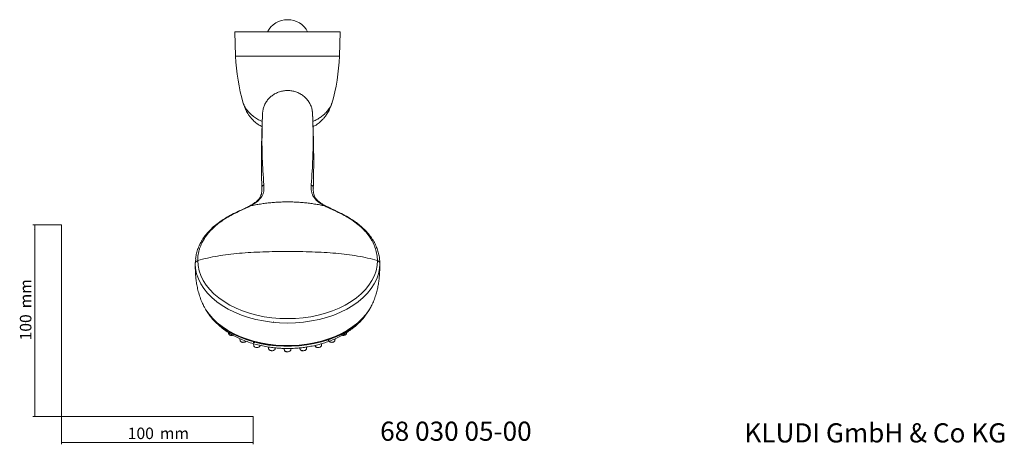
# Model space of a CAD drawing. Units: millimetres. Extents: x 35 to 548, y 37 to 625.
# Drawn here: x 35 to 548, y 37 to 259 of the extents above; entities that cross this region are included whole.
import ezdxf

# ---------------------------------------------------------------- set-up
doc = ezdxf.new("R2010")
doc.units = ezdxf.units.MM
doc.styles.add('SLDTEXTSTYLE0', font='ISOCP3', dxfattribs={"width": 0.96})
doc.styles.add('SLDTEXTSTYLE1', font='TXT', dxfattribs={"width": 0.605})
doc.dimstyles.new('SLDDIMSTYLE0', dxfattribs={"dimtxt": 6, "dimasz": 2.5, "dimexe": 0, "dimexo": 0.0625, "dimgap": 1.5, "dimtad": 1, "dimrnd": 1e-09, "dimzin": 12, "dimdsep": 46, "dimtxsty": 'SLDTEXTSTYLE0', "dimsah": 1, "dimcen": 0.09, "dimadec": 0, "dimazin": 3, "dimtfac": 1, "dimtofl": 0, "dimtmove": 0, "dimatfit": 3, "dimfxl": 0, "dimfrac": 2, "dimtolj": 1, "dimtzin": 12, "dimarcsym": 0})

# ---------------------------------------------------------------- blocks, each defined once
blk = doc.blocks.new('_D')
at = {"color": 7, "linetype": 'Continuous', "lineweight": 0}
for p, q in [((56.69, 152.03), (41.76, 152.03)), ((42.76, 152.03), (42.76, 52.03)), ((56.69, 52.03), (41.76, 52.03))]:
    blk.add_line(p, q, dxfattribs=at)
for points in [[(42.76, 152.03), (42.46, 149.53), (43.06, 149.53)], [(42.76, 52.03), (43.06, 54.53), (42.46, 54.53)]]:
    blk.add_solid(points, dxfattribs=at)
at = {"color": 7, "linetype": 'Continuous', "lineweight": 0, "char_height": 6, "attachment_point": 1, "rotation": 90, "style": 'SLDTEXTSTYLE0'}
for s, insert in [('mm', (35.03, 108.44, 0.1)), ('100', (35.03, 91.67, 0.1))]:
    blk.add_mtext(s, dxfattribs=dict(at, insert=insert))
blk = doc.blocks.new('_D_1')
at = {"color": 7, "linetype": 'Continuous', "lineweight": 0}
for p, q in [((56.69, 52.03), (56.69, 37.46)), ((156.69, 52.03), (156.69, 37.46)), ((56.69, 38.46), (156.69, 38.46))]:
    blk.add_line(p, q, dxfattribs=at)
for points in [[(56.69, 38.46), (59.19, 38.16), (59.19, 38.76)], [(156.69, 38.46), (154.19, 38.76), (154.19, 38.16)]]:
    blk.add_solid(points, dxfattribs=at)
at = {"color": 7, "linetype": 'Continuous', "lineweight": 0, "char_height": 6, "attachment_point": 1, "style": 'SLDTEXTSTYLE0'}
for s, insert in [('100', (91.27, 46.19, 0.1)), ('mm', (108.03, 46.19, 0.1))]:
    blk.add_mtext(s, dxfattribs=dict(at, insert=insert))

msp = doc.modelspace()

# ---------------------------------------------------------------- linework, layer by layer
at = {"color": 7, "linetype": 'Continuous', "lineweight": 15}
for p, q in [((147.091, 252.652), (147.534, 239.975)), ((202.091, 252.652), (147.091, 252.652)), ((201.648, 239.975), (202.091, 252.652)), ((161.189, 171.229), (161.198, 170.806)), ((188.036, 170.7), (188.039, 171.219)), ((126.698, 134.149), (126.45, 131.891)), ((126.45, 131.893), (126.451, 131.663)), ((222.732, 131.893), (222.685, 132.263)), ((222.731, 131.66), (222.732, 131.893)), ((132.796, 106.381), (133.458, 105.468)), ((216.363, 106.384), (216.454, 106.521)), ((139.168, 99.657), (139.246, 99.374)), ((167.138, 101.048), (167.437, 101.383)), ((143.788, 95.785), (143.843, 95.312)), ((143.843, 95.312), (143.868, 95.244)), ((149.761, 92.567), (149.862, 91.691)), ((199.32, 91.692), (199.421, 92.573)), ((205.339, 95.311), (205.395, 95.794))]:
    msp.add_line(p, q, dxfattribs=at)
at = {"color": 7, "linetype": 'Continuous', "lineweight": 0}
for p, q in [((201.648, 239.975), (147.534, 239.975)), ((56.685, 152.03), (56.685, 52.03)), ((56.685, 52.03), (156.685, 52.03))]:
    msp.add_line(p, q, dxfattribs=at)
at = {"color": 7, "linetype": 'Continuous', "lineweight": 15, "flags": 128}
for points in [[(161.376, 205.284), (161.173, 199.697), (161.007, 191.788), (161.017, 178.596), (161.15, 171.166), (161.15, 171.166), (161.15, 171.166)], [(131.249, 108.97), (131.975, 107.707), (133.637, 105.32), (135.617, 103.036), (137.902, 100.875), (140.472, 98.852), (143.308, 96.984), (146.388, 95.284), (149.687, 93.767), (153.181, 92.444), (156.841, 91.325), (160.64, 90.42), (164.548, 89.734), (168.534, 89.274), (172.567, 89.043), (176.615, 89.043), (180.648, 89.274), (184.634, 89.734), (188.542, 90.42), (192.34, 91.325), (196.001, 92.444), (199.495, 93.767), (202.794, 95.284), (205.874, 96.984), (208.71, 98.852), (211.28, 100.875), (213.564, 103.036), (215.545, 105.32), (217.206, 107.707), (217.954, 109.011)], [(131.866, 107.887), (132.289, 107.168), (133.934, 104.791), (135.898, 102.518), (138.165, 100.366), (140.717, 98.352), (143.535, 96.492), (146.596, 94.801), (149.877, 93.291), (153.351, 91.974), (156.991, 90.862), (160.77, 89.962), (164.656, 89.281), (168.621, 88.825), (172.632, 88.598), (176.659, 88.601), (180.669, 88.835), (184.632, 89.297), (188.516, 89.983), (192.291, 90.889), (195.927, 92.007), (199.397, 93.329), (202.671, 94.844), (205.726, 96.54), (208.537, 98.405), (211.082, 100.423), (213.341, 102.578), (215.296, 104.854), (216.933, 107.233), (217.316, 107.887)], [(135.768, 102.881), (135.992, 102.645), (138.27, 100.502), (140.832, 98.496), (143.658, 96.645), (146.726, 94.962), (150.011, 93.461), (153.489, 92.154), (157.132, 91.051), (160.911, 90.16), (164.797, 89.488), (168.76, 89.041), (172.768, 88.822), (176.791, 88.833), (180.796, 89.073), (184.753, 89.542), (188.631, 90.234), (192.398, 91.146), (196.027, 92.268), (199.488, 93.594), (202.754, 95.113), (205.8, 96.812), (208.602, 98.678), (211.138, 100.697), (213.388, 102.853), (213.414, 102.881)], [(156.817, 89.978), (156.851, 89.684), (156.932, 88.978)], [(164.624, 88.237), (164.673, 87.815), (164.732, 87.296)], [(168.099, 87.286), (168.118, 87.448), (168.155, 87.772)], [(172.819, 87.483), (172.869, 87.05), (172.907, 86.723)], [(176.275, 86.723), (176.313, 87.05), (176.366, 87.509)], [(181.025, 87.785), (181.065, 87.441), (181.083, 87.285)], [(184.45, 87.297), (184.508, 87.808), (184.557, 88.233)], [(192.249, 88.978), (192.331, 89.684), (192.364, 89.978)]]:
    msp.add_lwpolyline(points, dxfattribs=at)
at = {"color": 7, "linetype": 'Continuous', "lineweight": 0, "flags": 128}
for points in [[(126.451, 131.663), (126.633, 129.18), (127.181, 126.487), (128.09, 123.836), (129.353, 121.246), (130.96, 118.737), (132.899, 116.328), (135.156, 114.038), (137.713, 111.884), (140.55, 109.881), (143.646, 108.047), (146.978, 106.394), (150.52, 104.934), (154.246, 103.681), (158.126, 102.641), (162.131, 101.825), (166.231, 101.237), (170.395, 100.882), (174.591, 100.764), (178.787, 100.882), (182.951, 101.237), (187.051, 101.825), (191.056, 102.641), (194.936, 103.681), (198.662, 104.934), (202.204, 106.394), (205.536, 108.047), (208.632, 109.881), (211.469, 111.884), (214.026, 114.038), (216.282, 116.328), (218.222, 118.737), (219.829, 121.246), (221.092, 123.836), (222.001, 126.487), (222.549, 129.18), (222.731, 131.66)], [(221.447, 133.33), (221.268, 130.689), (220.735, 128.069), (219.85, 125.488), (218.621, 122.968), (217.057, 120.526), (215.169, 118.181), (212.973, 115.952), (210.484, 113.855), (207.723, 111.906), (204.709, 110.121), (201.466, 108.512), (198.019, 107.092), (194.393, 105.871), (190.616, 104.86), (186.718, 104.065), (182.727, 103.493), (178.675, 103.148), (174.591, 103.032), (170.507, 103.148), (166.455, 103.493), (162.464, 104.065), (158.565, 104.86), (154.789, 105.871), (151.163, 107.092), (147.716, 108.512), (144.473, 110.121), (141.459, 111.906), (138.697, 113.855), (136.209, 115.952), (134.013, 118.181), (132.125, 120.526), (130.561, 122.968), (129.332, 125.488), (128.447, 128.069), (127.914, 130.689), (127.735, 133.33)]]:
    msp.add_lwpolyline(points, dxfattribs=at)
at = {"color": 7, "linetype": 'Continuous', "lineweight": 15}
for centre, radius, start, end in [((174.446, 247.47), 11.563, 89.28359, 153.3747), ((174.791, 247.561), 11.473, 26.34172, 90.99999), ((247.091, 243.452), 99.618, 182, 196.41208), ((102.091, 243.452), 99.618, 343.56571, 358)]:
    msp.add_arc(centre, radius, start, end, dxfattribs=at)
for points, knots in [([(187.49, 211.133), (187.469, 211.4), (187.394, 212.362), (186.888, 213.95), (185.983, 215.842), (184.741, 217.546), (183.208, 219.047), (181.441, 220.277), (179.458, 221.221), (177.354, 221.828), (175.161, 222.09), (172.973, 222.009), (170.803, 221.578), (168.761, 220.812), (166.875, 219.727), (165.224, 218.375), (163.814, 216.764), (162.727, 214.962), (161.965, 213.063), (161.763, 211.761), (161.666, 211.133)], [0, 0, 0, 0, 0.0224229, 0.0807638, 0.1376228, 0.1961317, 0.2530382, 0.3115694, 0.3688645, 0.4278583, 0.4845289, 0.5428076, 0.6000591, 0.6590114, 0.715634, 0.7738678, 0.8310417, 0.8898736, 0.9469845, 1, 1, 1, 1]), ([(151.53, 215.308), (151.879, 214.294), (152.487, 212.524), (153.691, 210.337), (154.743, 208.786), (155.801, 207.453), (157.213, 205.963), (159.042, 204.392), (160.627, 203.579), (161.358, 203.203)], [0, 0, 0, 0, 0.1982489, 0.3459737, 0.4473798, 0.5340609, 0.6678586, 0.8467749, 1, 1, 1, 1]), ([(161.65, 211.136), (161.625, 210.704), (161.569, 209.736), (161.518, 208.772), (161.49, 208.238)], [0, 0, 0, 0, 0.446264, 1, 1, 1, 1]), ([(187.692, 208.237), (187.664, 208.771), (187.613, 209.735), (187.557, 210.704), (187.532, 211.136)], [0, 0, 0, 0, 0.5539409, 1, 1, 1, 1]), ([(187.857, 203.218), (188.413, 203.49), (189.776, 204.156), (191.438, 205.492), (192.918, 206.929), (194.171, 208.417), (195.386, 210.155), (196.687, 212.502), (197.305, 214.3), (197.649, 215.3)], [0, 0, 0, 0, 0.1160602, 0.2843004, 0.4118142, 0.509424, 0.6344536, 0.796933, 1, 1, 1, 1]), ([(161.355, 202.819), (161.356, 203.656), (161.358, 205.253), (161.455, 207.435), (161.522, 208.967), (161.563, 209.773), (161.57, 209.911)], [0, 0, 0, 0, 0.3411268, 0.6505456, 0.9399744, 1, 1, 1, 1]), ([(161.482, 208.046), (161.471, 207.808), (161.44, 207.142), (161.417, 206.456), (161.402, 206.015)], [0, 0, 0, 0, 0.3563555, 1, 1, 1, 1]), ([(187.612, 209.911), (187.652, 209.105), (187.763, 206.906), (187.811, 204.627), (187.841, 203.184)], [0, 0, 0, 0, 0.3666013, 1, 1, 1, 1]), ([(188.032, 171.166), (188.032, 171.166), (188.032, 173.498), (188.268, 180.878), (188.214, 192.742), (187.955, 202.08), (187.74, 207.151), (187.728, 207.423), (187.725, 207.469)], [0, 0, 0, 0, 0.0000006, 0.1926849, 0.5484627, 0.9755609, 0.9958507, 1, 1, 1, 1]), ([(161.198, 170.806), (161.204, 170.622), (161.228, 169.882), (161.117, 168.782), (160.815, 167.498), (160.393, 166.573), (159.742, 165.603), (158.826, 164.599), (157.63, 163.573), (156.234, 162.622), (155.218, 162.031), (154.675, 161.756), (154.671, 161.755)], [0, 0, 0, 0, 0.06059696, 0.24383465, 0.39074029, 0.49830056, 0.60142005, 0.71026509, 0.81392395, 0.91321485, 0.99942233, 1, 1, 1, 1]), ([(194.528, 161.756), (194.391, 161.825), (193.667, 162.194), (192.542, 162.891), (191.196, 163.845), (190.116, 164.8), (189.293, 165.733), (188.765, 166.563), (188.353, 167.553), (188.099, 168.647), (188.02, 169.698), (188.032, 170.459), (188.036, 170.7)], [0, 0, 0, 0, 0.0221861, 0.1180118, 0.2160095, 0.3146697, 0.4139478, 0.5139926, 0.6171507, 0.7605482, 0.9239967, 1, 1, 1, 1]), ([(154.653, 161.756), (154.36, 161.6), (153.438, 161.11), (151.565, 160.223), (148.809, 158.952), (145.657, 157.451), (143.376, 156.262), (142.336, 155.608), (142.277, 155.57)], [0, 0, 0, 0, 0.0789959, 0.2484151, 0.4551027, 0.7302368, 0.98461, 1, 1, 1, 1]), ([(206.901, 155.565), (206.696, 155.693), (205.365, 156.52), (202.709, 157.858), (199.416, 159.45), (196.678, 160.747), (195.242, 161.47), (194.593, 161.796)], [0, 0, 0, 0, 0.0528888, 0.3428696, 0.6284131, 0.8320557, 1, 1, 1, 1]), ([(142.305, 155.485), (141.899, 155.249), (140.503, 154.437), (138.339, 152.906), (135.836, 150.892), (133.606, 148.734), (131.663, 146.457), (130.023, 144.072), (128.682, 141.606), (127.651, 139.071), (126.928, 136.596), (126.707, 134.973), (126.604, 134.215)], [0, 0, 0, 0, 0.0447676, 0.1539193, 0.2634372, 0.3727629, 0.4814288, 0.5881508, 0.694266, 0.8005567, 0.9068233, 1, 1, 1, 1]), ([(222.676, 132.273), (222.668, 132.795), (222.648, 134.166), (222.267, 136.414), (221.569, 138.981), (220.547, 141.516), (219.225, 143.979), (217.613, 146.33), (215.726, 148.555), (213.574, 150.666), (211.142, 152.661), (208.906, 154.269), (207.402, 155.159), (206.874, 155.471)], [0, 0, 0, 0, 0.0597441, 0.1569372, 0.2549031, 0.353334, 0.451862, 0.5501073, 0.6474734, 0.7459666, 0.845505, 0.9457917, 1, 1, 1, 1]), ([(126.452, 131.662), (126.454, 131.474), (126.461, 130.672), (126.494, 129.067), (126.587, 126.858), (126.768, 124.458), (127.075, 121.9), (127.55, 119.197), (128.237, 116.369), (129.154, 113.558), (130.174, 111.058), (130.942, 109.582), (131.272, 108.949)], [0, 0, 0, 0, 0.0284523, 0.1208215, 0.2164068, 0.3163406, 0.4218143, 0.5340475, 0.6542127, 0.7833121, 0.9070566, 1, 1, 1, 1]), ([(217.941, 109.016), (218.319, 109.749), (219.132, 111.321), (220.132, 113.855), (220.981, 116.52), (221.618, 119.146), (222.075, 121.7), (222.382, 124.154), (222.572, 126.489), (222.675, 128.675), (222.717, 130.409), (222.726, 131.343), (222.729, 131.66)], [0, 0, 0, 0, 0.1077279, 0.2311839, 0.3490576, 0.4612574, 0.5679464, 0.6696227, 0.7670393, 0.8611124, 0.952836, 1, 1, 1, 1]), ([(133.724, 105.1), (133.989, 104.726), (134.842, 103.518), (136.508, 101.675), (138.723, 99.529), (141.168, 97.546), (143.805, 95.724), (146.618, 94.075), (149.583, 92.603), (152.676, 91.313), (155.868, 90.21), (159.116, 89.3), (162.338, 88.589), (165.351, 88.089), (168.002, 87.772), (170.493, 87.57), (172.641, 87.47), (174.058, 87.46), (174.591, 87.456)], [0, 0, 0, 0, 0.0319031, 0.1029532, 0.1752412, 0.2479836, 0.3208368, 0.393629, 0.4662429, 0.5385436, 0.6103269, 0.6812122, 0.7503378, 0.8151835, 0.8691506, 0.913772, 0.9676063, 1, 1, 1, 1]), ([(174.591, 87.456), (175.887, 87.477), (177.715, 87.507), (180.412, 87.704), (182.718, 87.943), (185.442, 88.343), (188.265, 88.886), (191.165, 89.592), (194.083, 90.462), (196.977, 91.501), (199.811, 92.706), (202.553, 94.075), (205.175, 95.603), (207.654, 97.285), (209.964, 99.111), (212.087, 101.064), (213.985, 103.137), (215.322, 104.785), (215.982, 105.802), (216.136, 106.039)], [0, 0, 0, 0, 0.0767359, 0.1082622, 0.1605008, 0.2147411, 0.2728891, 0.3334969, 0.3959657, 0.4598065, 0.5246537, 0.5902121, 0.6562224, 0.7224321, 0.7885603, 0.8542252, 0.9188063, 0.9810965, 1, 1, 1, 1]), ([(143.88, 95.237), (143.883, 95.188), (143.897, 95.001), (144.135, 94.708), (144.561, 94.415), (145.041, 94.247), (145.354, 94.251), (145.448, 94.252)], [0, 0, 0, 0, 0.0851499, 0.3275651, 0.5923008, 0.8764338, 1, 1, 1, 1]), ([(202.944, 94.342), (203.122, 94.286), (203.333, 94.219), (203.557, 94.238), (203.593, 94.241)], [0, 0, 0, 0, 0.8384126, 1, 1, 1, 1]), ([(203.008, 94.379), (203.15, 94.345), (203.467, 94.269), (204.001, 94.294), (204.459, 94.41), (204.861, 94.604), (205.163, 94.867), (205.337, 95.134), (205.325, 95.286), (205.323, 95.312)], [0, 0, 0, 0, 0.1416155, 0.3143201, 0.4882136, 0.5986189, 0.7800211, 0.9619217, 1, 1, 1, 1]), ([(149.883, 91.694), (149.879, 91.615), (149.875, 91.533), (149.929, 91.462), (149.931, 91.46)], [0, 0, 0, 0, 0.9636549, 1, 1, 1, 1]), ([(149.958, 91.434), (149.971, 91.392), (150.027, 91.214), (150.325, 90.952), (150.821, 90.712), (151.262, 90.597), (151.489, 90.62), (151.5, 90.621)], [0, 0, 0, 0, 0.0854409, 0.3598195, 0.664606, 0.9847121, 1, 1, 1, 1]), ([(156.951, 88.979), (156.949, 88.946), (156.941, 88.794), (157.117, 88.536), (157.37, 88.305), (157.573, 88.214), (157.624, 88.191)], [0, 0, 0, 0, 0.1051828, 0.4867826, 0.8715334, 1, 1, 1, 1]), ([(157.657, 88.128), (157.673, 88.118), (157.846, 88.006), (158.188, 87.923), (158.501, 87.931), (158.6, 87.933)], [0, 0, 0, 0, 0.0643652, 0.704556, 1, 1, 1, 1]), ([(164.755, 87.298), (164.754, 87.252), (164.753, 87.086), (164.944, 86.818), (165.302, 86.54), (165.738, 86.375), (166.223, 86.29), (166.74, 86.293), (167.291, 86.421), (167.732, 86.661), (168.023, 86.963), (168.068, 87.185), (168.089, 87.288)], [0, 0, 0, 0, 0.0427076, 0.153067, 0.2635891, 0.3757747, 0.4489365, 0.5641048, 0.6797341, 0.7934091, 0.9046387, 1, 1, 1, 1]), ([(181.096, 87.286), (181.094, 87.266), (181.08, 87.126), (181.238, 86.874), (181.562, 86.581), (182.033, 86.377), (182.51, 86.294), (183.009, 86.295), (183.503, 86.384), (183.991, 86.603), (184.311, 86.91), (184.461, 87.16), (184.444, 87.289), (184.443, 87.297)], [0, 0, 0, 0, 0.0182134, 0.1298711, 0.2407434, 0.3510418, 0.4622396, 0.5326249, 0.6485929, 0.7648459, 0.8799272, 0.9922032, 1, 1, 1, 1]), ([(188.938, 88.832), (188.945, 88.783), (188.97, 88.598), (189.226, 88.318), (189.666, 88.054), (190.109, 87.918), (190.373, 87.928), (190.429, 87.93)], [0, 0, 0, 0, 0.0913689, 0.3507405, 0.6283226, 0.9200752, 1, 1, 1, 1]), ([(195.984, 91.764), (195.979, 91.705), (195.961, 91.509), (196.089, 91.249), (196.272, 91.106), (196.331, 91.059)], [0, 0, 0, 0, 0.2235158, 0.7467718, 1, 1, 1, 1]), ([(172.93, 86.726), (172.935, 86.662), (172.948, 86.479), (173.06, 86.291), (173.192, 86.202), (173.196, 86.2)], [0, 0, 0, 0, 0.3430935, 0.9809448, 1, 1, 1, 1]), ([(173.219, 86.143), (173.221, 86.141), (173.312, 86.014), (173.659, 85.846), (174.114, 85.685), (174.422, 85.692), (174.519, 85.694)], [0, 0, 0, 0, 0.0066448, 0.393535, 0.8092001, 1, 1, 1, 1]), ([(181.092, 87.233), (181.135, 87.103), (181.222, 86.837), (181.591, 86.52), (182.103, 86.289), (182.514, 86.256), (182.721, 86.24)], [0, 0, 0, 0, 0.2308906, 0.4721284, 0.7328301, 1, 1, 1, 1])]:
    msp.add_open_spline(points, degree=3, knots=knots, dxfattribs=at)
at = {"color": 7, "linetype": 'Continuous', "lineweight": 0}
for points, knots in [([(151.539, 215.308), (151.576, 215.182), (151.72, 214.694), (152.244, 213.584), (153.071, 212.321), (153.958, 211.235), (154.581, 210.553), (155.178, 209.955), (155.733, 209.442), (156.731, 208.581), (158.303, 207.496), (160.022, 206.45), (161.147, 206.108), (161.403, 206.03)], [0, 0, 0, 0, 0.0429926, 0.1665696, 0.3407536, 0.4152497, 0.4817485, 0.5404144, 0.5913992, 0.6348416, 0.8022804, 0.955008, 1, 1, 1, 1]), ([(187.779, 206.03), (188.037, 206.106), (188.636, 206.282), (189.459, 206.717), (190.364, 207.199), (191.246, 207.747), (192.111, 208.346), (193.16, 209.165), (194.489, 210.386), (195.663, 211.723), (196.496, 212.904), (196.983, 213.715), (197.303, 214.379), (197.538, 214.905), (197.584, 215.17), (197.604, 215.28)], [0, 0, 0, 0, 0.0451204, 0.104745, 0.1665776, 0.2307444, 0.2973613, 0.3665345, 0.4903365, 0.6615207, 0.7547664, 0.8358111, 0.9043201, 0.9600332, 1, 1, 1, 1]), ([(162.218, 172.867), (162.057, 175.299), (161.598, 182.214), (161.162, 192.25), (161.294, 199.483), (161.355, 202.819)], [0, 0, 0, 0, 0.2261868, 0.6431228, 1, 1, 1, 1]), ([(187.841, 203.184), (187.872, 202.202), (187.976, 198.813), (187.935, 191.237), (187.59, 182.223), (187.127, 175.301), (186.964, 172.867)], [0, 0, 0, 0, 0.1055434, 0.3645267, 0.7765015, 1, 1, 1, 1]), ([(155.103, 161.831), (155.93, 162.269), (156.703, 162.713), (157.749, 163.397), (158.08, 163.628), (158.701, 164.099), (158.993, 164.339), (160.341, 165.547), (161.052, 166.518), (161.622, 167.728), (161.72, 167.969), (161.888, 168.444), (161.957, 168.678), (162.131, 169.368), (162.2, 169.813), (162.279, 170.691), (162.287, 171.124), (162.268, 171.993), (162.242, 172.43), (162.218, 172.867)], [0, 0, 0, 0, 0.125, 0.125, 0.1875, 0.1875, 0.25, 0.25, 0.5, 0.5, 0.5625, 0.5625, 0.625, 0.625, 0.75, 0.75, 0.875, 0.875, 1, 1, 1, 1]), ([(162.218, 172.867), (161.886, 172.705), (161.606, 172.457), (161.23, 171.859), (161.136, 171.511), (161.15, 171.166)], [0, 0, 0, 0, 0.5, 0.5, 1, 1, 1, 1]), ([(186.964, 172.867), (186.94, 172.43), (186.914, 171.992), (186.895, 171.123), (186.903, 170.689), (186.982, 169.81), (187.052, 169.365), (187.226, 168.673), (187.296, 168.439), (187.464, 167.964), (187.562, 167.722), (187.905, 166.997), (188.196, 166.513), (188.753, 165.784), (188.958, 165.541), (189.412, 165.055), (189.661, 164.811), (190.471, 164.087), (191.091, 163.621), (192.481, 162.712), (193.253, 162.269), (194.079, 161.831)], [0, 0, 0, 0, 0.125, 0.125, 0.25, 0.25, 0.375, 0.375, 0.4375, 0.4375, 0.5, 0.5, 0.625, 0.625, 0.6875, 0.6875, 0.75, 0.75, 0.875, 0.875, 1, 1, 1, 1]), ([(186.964, 172.867), (187.295, 172.706), (187.576, 172.457), (187.951, 171.859), (188.045, 171.511), (188.032, 171.166)], [0, 0, 0, 0, 0.5, 0.5, 1, 1, 1, 1]), ([(142.804, 155.621), (143.772, 156.209), (144.782, 156.769), (146.849, 157.844), (147.905, 158.36), (150.019, 159.368), (151.081, 159.857), (152.631, 160.592), (153.14, 160.837), (153.889, 161.208), (154.136, 161.331), (154.625, 161.581), (154.867, 161.706), (155.105, 161.832)], [0, 0, 0, 0, 0.25, 0.25, 0.5, 0.5, 0.75, 0.75, 0.875, 0.875, 0.9375, 0.9375, 1, 1, 1, 1]), ([(154.667, 161.732), (154.692, 161.752), (154.808, 161.845), (154.973, 161.837), (155.103, 161.831)], [0, 0, 0, 0, 0.21547101, 1, 1, 1, 1]), ([(194.078, 161.832), (193.823, 161.888), (193.133, 162.039), (192.002, 162.271), (190.685, 162.52), (189.362, 162.75), (187.592, 163.03), (185.369, 163.331), (182.687, 163.612), (179.994, 163.814), (177.294, 163.935), (174.591, 163.975), (171.888, 163.935), (169.188, 163.814), (166.495, 163.612), (163.813, 163.331), (161.59, 163.03), (159.82, 162.75), (158.497, 162.52), (157.18, 162.271), (156.049, 162.039), (155.358, 161.888), (155.104, 161.832)], [0.04419627, 0.04419627, 0.04419627, 0.04419627, 0.0625, 0.09375, 0.125, 0.15625, 0.1875, 0.25, 0.3125, 0.375, 0.4375, 0.5, 0.5625, 0.625, 0.6875, 0.75, 0.8125, 0.84375, 0.875, 0.90625, 0.9375, 0.95580372, 0.95580372, 0.95580372, 0.95580372]), ([(194.545, 161.711), (194.51, 161.74), (194.384, 161.844), (194.206, 161.837), (194.077, 161.832)], [0, 0, 0, 0, 0.2783582, 1, 1, 1, 1]), ([(194.077, 161.832), (194.314, 161.707), (194.557, 161.581), (195.045, 161.331), (195.293, 161.208), (196.042, 160.837), (196.551, 160.592), (198.101, 159.857), (199.162, 159.368), (201.277, 158.36), (202.333, 157.844), (204.4, 156.769), (205.409, 156.21), (206.378, 155.622)], [0, 0, 0, 0, 0.0625, 0.0625, 0.125, 0.125, 0.25, 0.25, 0.5, 0.5, 0.75, 0.75, 1, 1, 1, 1]), ([(127.735, 133.328), (127.735, 134.378), (127.82, 135.425), (128.073, 136.99), (128.179, 137.511), (128.431, 138.547), (128.578, 139.061), (129.41, 141.608), (130.391, 143.581), (132.009, 145.965), (132.352, 146.438), (133.079, 147.375), (133.462, 147.839), (134.659, 149.202), (135.524, 150.079), (137.382, 151.769), (138.376, 152.583), (140.493, 154.149), (141.617, 154.902), (142.804, 155.621)], [0, 0, 0, 0, 0.125, 0.125, 0.1875, 0.1875, 0.25, 0.25, 0.5, 0.5, 0.5625, 0.5625, 0.625, 0.625, 0.75, 0.75, 0.875, 0.875, 1, 1, 1, 1]), ([(142.27, 155.546), (142.327, 155.585), (142.471, 155.681), (142.679, 155.644), (142.804, 155.621)], [0, 0, 0, 0, 0.3984998, 1, 1, 1, 1]), ([(206.917, 155.544), (206.858, 155.583), (206.713, 155.681), (206.503, 155.644), (206.378, 155.622)], [0, 0, 0, 0, 0.4043724, 1, 1, 1, 1]), ([(206.378, 155.622), (207.565, 154.902), (208.694, 154.146), (210.828, 152.566), (211.837, 151.738), (214.634, 149.185), (216.214, 147.382), (217.828, 144.999), (218.133, 144.516), (218.706, 143.536), (218.974, 143.039), (219.714, 141.545), (220.124, 140.539), (220.781, 138.51), (221.029, 137.487), (221.279, 135.938), (221.341, 135.42), (221.425, 134.378), (221.447, 133.854), (221.447, 133.33)], [0, 0, 0, 0, 0.125, 0.125, 0.25, 0.25, 0.5, 0.5, 0.5625, 0.5625, 0.625, 0.625, 0.75, 0.75, 0.875, 0.875, 0.9375, 0.9375, 1, 1, 1, 1]), ([(174.591, 138.086), (170.309, 138.086), (165.993, 138.018), (159.655, 137.791), (157.564, 137.694), (153.453, 137.452), (151.433, 137.306), (147.481, 136.959), (145.548, 136.757), (141.776, 136.286), (139.937, 136.017), (136.343, 135.401), (134.587, 135.053), (131.132, 134.265), (129.432, 133.825), (127.735, 133.33)], [0, 0, 0, 0, 0.25, 0.25, 0.375, 0.375, 0.5, 0.5, 0.625, 0.625, 0.75, 0.75, 0.875, 0.875, 1, 1, 1, 1]), ([(221.447, 133.33), (219.75, 133.825), (218.05, 134.265), (214.595, 135.053), (212.839, 135.401), (209.244, 136.017), (207.405, 136.286), (203.634, 136.757), (201.701, 136.959), (197.749, 137.306), (195.728, 137.452), (191.618, 137.694), (189.527, 137.791), (183.188, 138.018), (178.873, 138.086), (174.591, 138.086)], [0, 0, 0, 0, 0.125, 0.125, 0.25, 0.25, 0.375, 0.375, 0.5, 0.5, 0.625, 0.625, 0.75, 0.75, 1, 1, 1, 1]), ([(127.735, 133.328), (127.357, 133.218), (127.026, 133.018), (126.57, 132.508), (126.446, 132.2), (126.45, 131.891)], [0, 0, 0, 0, 0.5, 0.5, 1, 1, 1, 1]), ([(221.447, 133.33), (221.824, 133.22), (222.156, 133.02), (222.612, 132.51), (222.735, 132.201), (222.732, 131.893)], [0, 0, 0, 0, 0.5, 0.5, 1, 1, 1, 1]), ([(143.868, 95.244), (143.894, 95.149), (143.94, 94.978), (144.173, 94.718), (144.527, 94.48), (145.059, 94.308), (145.63, 94.276), (146.028, 94.307), (146.186, 94.372), (146.187, 94.373)], [0, 0, 0, 0, 0.1441278, 0.2573717, 0.444772, 0.6326181, 0.8183066, 0.999506, 1, 1, 1, 1]), ([(149.931, 91.46), (149.999, 91.35), (150.112, 91.17), (150.444, 90.931), (150.87, 90.747), (151.443, 90.655), (152.026, 90.692), (152.534, 90.855), (152.874, 91.05), (152.974, 91.198), (153, 91.237)], [0, 0, 0, 0, 0.1377565, 0.2267564, 0.3740419, 0.5217687, 0.6676267, 0.8099005, 0.9502517, 1, 1, 1, 1]), ([(156.742, 90.635), (156.911, 90.624), (157.276, 90.602), (157.805, 90.729), (158.174, 90.879), (158.293, 91.002), (158.309, 91.018)], [0, 0, 0, 0, 0.2865782, 0.6183582, 0.9485077, 1, 1, 1, 1]), ([(157.624, 88.191), (157.668, 88.169), (157.864, 88.07), (158.294, 87.973), (158.88, 87.958), (159.437, 88.075), (159.888, 88.303), (160.202, 88.608), (160.263, 88.843), (160.293, 88.959)], [0, 0, 0, 0, 0.04650031, 0.20951021, 0.37289921, 0.53473649, 0.69239427, 0.84776514, 1, 1, 1, 1]), ([(188.903, 88.96), (188.92, 88.864), (188.956, 88.647), (189.233, 88.35), (189.654, 88.109), (190.179, 87.974), (190.673, 87.959), (191.159, 88.029), (191.616, 88.184), (192.007, 88.464), (192.222, 88.747), (192.225, 88.926), (192.226, 88.98)], [0, 0, 0, 0, 0.0893168, 0.2010024, 0.3115753, 0.4219007, 0.532862, 0.6028462, 0.7187989, 0.8349922, 0.9500978, 1, 1, 1, 1]), ([(196.171, 91.242), (196.184, 91.22), (196.263, 91.085), (196.571, 90.893), (197.054, 90.714), (197.613, 90.654), (198.101, 90.706), (198.555, 90.841), (198.944, 91.055), (199.243, 91.364), (199.287, 91.592), (199.306, 91.695)], [0, 0, 0, 0, 0.0255765, 0.1548772, 0.2830322, 0.4106947, 0.5394173, 0.620917, 0.7551293, 0.8897165, 1, 1, 1, 1]), ([(173.196, 86.2), (173.31, 86.11), (173.545, 85.928), (173.989, 85.787), (174.474, 85.719), (174.988, 85.738), (175.533, 85.885), (175.959, 86.14), (176.218, 86.436), (176.245, 86.642), (176.256, 86.726)], [0, 0, 0, 0, 0.1294776, 0.2640666, 0.3491968, 0.4896104, 0.6304355, 0.7694958, 0.9055277, 1, 1, 1, 1])]:
    msp.add_open_spline(points, degree=3, knots=knots, dxfattribs=at)

# ---------------------------------------------------------------- texts
at = {"color": 7, "linetype": 'Continuous', "lineweight": 0, "char_height": 10, "attachment_point": 1, "style": 'SLDTEXTSTYLE1'}
for s, insert in [('68 030 05-00', (222.886, 49.303)), ('KLUDI GmbH & Co KG', (412.825, 48.434))]:
    msp.add_mtext(s, dxfattribs=dict(at, insert=insert))

# ---------------------------------------------------------------- dimensions: what is measured, and where the dimension line sits
at = {"color": 7, "linetype": 'Continuous', "lineweight": 0}
dim = msp.add_linear_dim(base=(42.761, 52.03), p1=(56.685, 152.03), p2=(56.685, 52.03), angle=90, text='<>mm', dimstyle='SLDDIMSTYLE0', dxfattribs=at)
dim.commit()
dim.dimension.update_dxf_attribs({"geometry": '_D', "text_midpoint": (42.761, 105.447), "dimtype": 160})
dim = msp.add_linear_dim(base=(156.685, 38.46), p1=(56.685, 52.03), p2=(156.685, 52.03), text='<>mm', dimstyle='SLDDIMSTYLE0', dxfattribs=at)
dim.commit()
dim.dimension.update_dxf_attribs({"geometry": '_D_1', "text_midpoint": (105.042, 38.46), "dimtype": 160})

doc.saveas('drawing.dxf')
